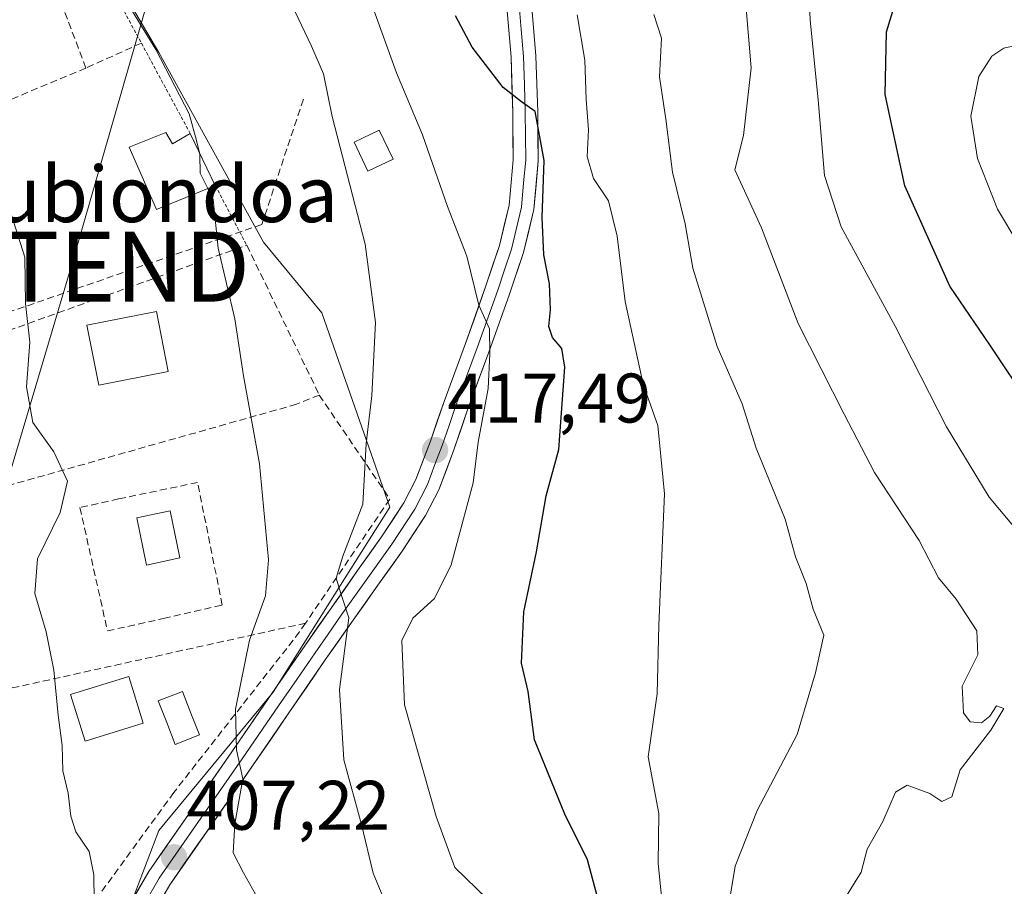
# Model space of a CAD drawing. Units: metres. Extents: x 596999 to 600458, y 4742996 to 4745358.
# Drawn here: x 597795 to 597936, y 4744884 to 4745008 of the extents above; entities that cross this region are included whole.
import ezdxf
from ezdxf.enums import TextEntityAlignment as Align

# ---------------------------------------------------------------- set-up
doc = ezdxf.new("R2010")
doc.units = ezdxf.units.M
doc.header["$MEASUREMENT"] = 0
doc.linetypes.add('TRAZOS', pattern=[0.75, 0.5, -0.25])
doc.linetypes.add('TRAZOSX2', pattern=[1.5, 1, -0.5])
doc.layers.get('0').update_dxf_attribs({"lineweight": 5})
for name, color, linetype, lineweight in [('Carátula', 7, 'Continuous', 5), ('Curva de nivel maestra', 36, 'Continuous', 30), ('Curva de nivel normal', 36, 'Continuous', 0), ('Edificación', 1, 'Continuous', 13), ('Edificación Cxs', 1, 'Continuous', 13), ('Estanque', 2, 'Continuous', 0), ('Estanque Cxs', 2, 'Continuous', 0), ('Huerta CxS', 92, 'Continuous', 0), ('Layer 0', 7, 'Continuous', 0), ('Muro lineal', 1, 'TRAZOSX2', 13), ('Obra de contención lineal', 1, 'TRAZOSX2', 13), ('Pastizal CxS', 92, 'Continuous', 0), ('Punto de cota en terreno', 7, 'Continuous', 0), ('Rótulo de punto de cota en terreno', 19, 'Continuous', 0), ('Senda', 19, 'TRAZOSX2', 0), ('Tendido', 6, 'Continuous', 0), ('Texto cartográfico', 19, 'Continuous', 0), ('Torre de tendido puntual', 7, 'Continuous', 0), ('Valla', 19, 'TRAZOS', 0)]:
    doc.layers.add(name, color=color, linetype=linetype, lineweight=lineweight)
doc.styles.add('Arial', font='txt', dxfattribs={"height": 0.2})

# ---------------------------------------------------------------- blocks, each defined once
blk = doc.blocks.new('*U194')
at = {"layer": 'Curva de nivel normal', "color": 36, "linetype": 'Continuous', "lineweight": 0}
blk.add_polyline3d([(597896.63, 4744882.73, 435), (597897.33, 4744887.07, 435), (597900.5, 4744895.07, 435), (597906.23, 4744905.9, 435), (597908.84, 4744914.73, 435), (597910.06, 4744920.13, 435), (597908.54, 4744923.85, 435), (597907.5, 4744927.5, 435), (597906, 4744931.32, 435), (597904.51, 4744936.72, 435), (597900.35, 4744946.9, 435), (597898.35, 4744953.23, 435), (597894.77, 4744961.43, 435), (597891.3, 4744972.62, 435), (597890.18, 4744978.96, 435), (597888.37, 4744986.38, 435), (597887.43, 4744993.96, 435), (597886.54, 4744999.99, 435), (597886.79, 4745005.51, 435), (597885.73, 4745008.92, 435)], dxfattribs=at)
blk = doc.blocks.new('*U202')
at = {"layer": 'Curva de nivel normal', "color": 36, "linetype": 'Continuous', "lineweight": 0}
blk.add_polyline3d([(597907.62, 4745020.03, 445), (597908.1, 4745008.09, 445), (597909.25, 4744996.69, 445), (597910.14, 4744985.9, 445), (597912.51, 4744978.54, 445), (597920.27, 4744964.34, 445), (597927.62, 4744949.92, 445), (597933.73, 4744939.89, 445), (597937.41, 4744935.44, 445)], dxfattribs=at)
blk = doc.blocks.new('*U213')
at = {"layer": 'Curva de nivel normal', "color": 36, "linetype": 'Continuous', "lineweight": 0}
blk.add_polyline3d([(597913.05, 4744882.46, 440), (597915.39, 4744886.21, 440), (597916.23, 4744889.5, 440), (597918.5, 4744893.46, 440), (597920.3, 4744897.66, 440), (597921.98, 4744898.7, 440), (597925.22, 4744897.5, 440), (597926.92, 4744896.36, 440), (597928.36, 4744896.99, 440), (597929.56, 4744900.85, 440), (597933.97, 4744906.52, 440), (597935.81, 4744909.63, 440), (597934.74, 4744910.01, 440), (597933.8, 4744908.56, 440), (597932.6, 4744907.57, 440), (597930.97, 4744907.74, 440), (597930.04, 4744909, 440), (597929.86, 4744912.85, 440), (597932.1, 4744917.31, 440), (597931.96, 4744920.75, 440), (597928.97, 4744925.28, 440), (597926.46, 4744928.35, 440), (597923.68, 4744933.66, 440), (597917.29, 4744943.4, 440), (597912.95, 4744951.73, 440), (597906.39, 4744964.73, 440), (597901.13, 4744978.4, 440), (597897.31, 4744986.69, 440), (597898.55, 4744991.6, 440), (597899.62, 4745001.3, 440), (597898.92, 4745009.76, 440)], dxfattribs=at)
blk = doc.blocks.new('*U218')
at = {"layer": 'Curva de nivel maestra', "color": 36, "linetype": 'Continuous', "lineweight": 30}
blk.add_polyline3d([(597877.81, 4744882.11, 425), (597876.2, 4744888.02, 425), (597872.95, 4744894.51, 425), (597868.62, 4744905.18, 425), (597867.73, 4744912.07, 425), (597866.79, 4744916.14, 425), (597867.11, 4744923.47, 425), (597868.91, 4744932.07, 425), (597870.29, 4744940.07, 425), (597872.13, 4744946.69, 425), (597872.96, 4744958.45, 425), (597872.52, 4744961.14, 425), (597871.21, 4744962.69, 425), (597870.66, 4744964.26, 425), (597870.94, 4744966.69, 425), (597870.78, 4744970.4, 425), (597869.98, 4744974.53, 425), (597869.74, 4744979.88, 425), (597870.02, 4744988.01, 425), (597868.74, 4744995.02, 425), (597866.75, 4744996.4, 425), (597864.14, 4744998.47, 425), (597859.72, 4745004.23, 425), (597857.32, 4745008.74, 425)], dxfattribs=at)
blk = doc.blocks.new('5PATER')
at = {"layer": 'Carátula', "linetype": 'Continuous', "lineweight": 5}
h = blk.add_hatch(color=250, dxfattribs=at)
edge = h.paths.add_edge_path()
edge.add_ellipse((0, 0.01), major_axis=(-1.33, -1.34), ratio=0.999422, start_angle=0, end_angle=360)
blk = doc.blocks.new('5TTEND')
blk.add_text('5TTEND', height=10).set_placement((0, 0), align=Align.MIDDLE_CENTER)

msp = doc.modelspace()

# ---------------------------------------------------------------- linework, layer by layer
at = {"layer": 'Curva de nivel maestra', "color": 36, "linetype": 'Continuous', "lineweight": 30}
msp.add_polyline3d([(597939.66, 4744952.87, 450), (597933.81, 4744961.67, 450), (597928.09, 4744970.05, 450), (597921.66, 4744984.38, 450), (597918.81, 4744997.45, 450), (597919.03, 4745006.41, 450), (597921.36, 4745014.09, 450)], dxfattribs=at)
at = {"layer": 'Curva de nivel normal', "color": 36, "linetype": 'Continuous', "lineweight": 0}
for points in [[(597802.89, 4745022.33, 410), (597805.92, 4745017.78, 410), (597814.44, 4745003.9, 410), (597819.19, 4744994.71, 410), (597820.11, 4744991.43, 410), (597820.66, 4744989.18, 410)], [(597845.4, 4745010.19, 420), (597848.9, 4745000.58, 420), (597852.62, 4744991.69, 420), (597856.19, 4744981.47, 420), (597858.95, 4744974.35, 420), (597860.67, 4744967.33, 420), (597862.19, 4744963.96, 420), (597862.23, 4744960.38, 420), (597862, 4744955.4, 420), (597860.56, 4744947.72, 420), (597859.83, 4744941.94, 420), (597856.68, 4744930.18, 420), (597854.31, 4744925.36, 420), (597851.22, 4744922.58, 420), (597849.64, 4744919.39, 420), (597850, 4744910.18, 420), (597854.54, 4744894.2, 420), (597857.21, 4744886.91, 420), (597863.43, 4744880.89, 420)], [(597834.35, 4745009.38, 415), (597836.72, 4745004.38, 415), (597838.43, 4745000.42, 415), (597839.65, 4744994.31, 415), (597844.38, 4744976.04, 415), (597845.85, 4744964.84, 415), (597845.34, 4744954.42, 415), (597844.52, 4744947.55, 415), (597844.08, 4744938.86, 415), (597841.19, 4744931.43, 415), (597840.25, 4744928.28, 415), (597840.98, 4744925.95, 415), (597842.06, 4744922.6, 415), (597840.74, 4744912.38, 415), (597841.32, 4744902.31, 415), (597843.89, 4744893.07, 415), (597845.55, 4744886.07, 415), (597848.66, 4744878.62, 415), (597851.94, 4744872.17, 415), (597855.03, 4744867.88, 415), (597858.2, 4744864.15, 415), (597858.58, 4744861.22, 415)], [(597887.09, 4744879.95, 430), (597886.31, 4744887.48, 430), (597886.43, 4744894.61, 430), (597884.9, 4744902.73, 430), (597886.2, 4744911.73, 430), (597886.44, 4744921.57, 430), (597887.25, 4744940.37, 430), (597886.28, 4744950.11, 430), (597884.18, 4744956.04, 430), (597881.6, 4744967.85, 430), (597880.46, 4744977.18, 430), (597879.22, 4744982.25, 430), (597877.08, 4744985.47, 430), (597876.19, 4744988.58, 430), (597876.36, 4744992.4, 430), (597876.04, 4744996.73, 430), (597875.84, 4745002.39, 430), (597874.74, 4745008.84, 430)], [(597943.91, 4745005.91, 455), (597935.82, 4745004.11, 455), (597934.07, 4745002.97, 455), (597932.22, 4745000.06, 455), (597931.09, 4744994.35, 455), (597932.02, 4744988.3, 455), (597934.91, 4744981.06, 455), (597940.7, 4744971.36, 455)], [(597820.66, 4744989.18, 410), (597820.74, 4744988.85, 410), (597820.78, 4744986.22, 410), (597821.88, 4744984.01, 410)], [(597821.88, 4744984.01, 410), (597822.66, 4744982.45, 410), (597823.37, 4744975.5, 410), (597825.76, 4744965.4, 410), (597826.99, 4744957.21, 410), (597829.28, 4744944.65, 410), (597830.57, 4744930.93, 410), (597830.14, 4744925.75, 410), (597827.82, 4744919.4, 410), (597825.82, 4744909.57, 410), (597825.98, 4744903.73, 410), (597826.9, 4744899.57, 410), (597825.73, 4744893.13, 410), (597825.48, 4744888.98, 410), (597826.98, 4744886.13, 410), (597829.12, 4744882.33, 410)], [(597793.44, 4744981.25, 405), (597795.66, 4744974.19, 405), (597795.8, 4744967.57, 405), (597796.38, 4744962.04, 405), (597795.94, 4744955.67, 405), (597796.83, 4744950.55, 405), (597799.82, 4744946.34, 405), (597801.81, 4744942.15, 405), (597800.75, 4744937.67, 405), (597797.51, 4744931.07, 405), (597797.11, 4744926.07, 405), (597798.75, 4744920.6, 405), (597799.85, 4744915.14, 405), (597800.44, 4744908.69, 405), (597801.03, 4744904.36, 405), (597801.13, 4744900.71, 405), (597801.88, 4744897.54, 405), (597802.26, 4744894.25, 405), (597802.99, 4744891.98, 405), (597804.88, 4744889.21, 405), (597805.54, 4744885.87, 405), (597805.64, 4744878.48, 405)]]:
    msp.add_polyline3d(points, dxfattribs=at)
at = {"layer": 'Edificación', "color": 1, "linetype": 'Continuous', "lineweight": 13}
for points in [[(597815.87, 4744992.04, 408.56), (597816.81, 4744990.4, 409), (597819.35, 4744991.9, 409.52), (597822.94, 4744984.44, 410.25), (597814.55, 4744981.04, 408.26), (597810.6, 4744989.94, 407.96), (597815.87, 4744992.04, 408.56)], [(597848.39, 4744988.2, 416.83), (597844.79, 4744986.48, 415.6), (597842.8, 4744990.65, 415.43), (597846.41, 4744992.36, 416.47), (597848.39, 4744988.2, 416.83)], [(597816.2, 4744957.84, 407.16), (597806.26, 4744955.9, 406.19), (597804.57, 4744964.46, 406.19), (597814.51, 4744966.41, 408.01), (597816.2, 4744957.84, 407.16)], [(597817.87, 4744931.17, 406.43), (597813.1, 4744930.16, 406.1), (597811.69, 4744936.91, 405.94), (597816.46, 4744937.9, 406.1), (597817.87, 4744931.17, 406.43)], [(597812.62, 4744907.56, 406.32), (597804.3, 4744904.98, 405.31), (597802.23, 4744911.63, 405.25), (597810.57, 4744914.22, 406.57), (597812.62, 4744907.56, 406.32)]]:
    msp.add_polyline3d(points, dxfattribs=at)
at = {"layer": 'Edificación Cxs', "color": 1, "linetype": 'Continuous', "lineweight": 13}
for points in [[(597815.87, 4744992.04, 408.56), (597816.81, 4744990.4, 409), (597819.35, 4744991.9, 409.52), (597822.94, 4744984.44, 410.25), (597814.55, 4744981.04, 408.26), (597810.6, 4744989.94, 407.96), (597815.87, 4744992.04, 408.56)], [(597848.39, 4744988.2, 416.83), (597844.79, 4744986.48, 415.6), (597842.8, 4744990.65, 415.43), (597846.41, 4744992.36, 416.47), (597848.39, 4744988.2, 416.83)], [(597816.2, 4744957.84, 407.16), (597806.26, 4744955.9, 406.19), (597804.57, 4744964.46, 406.19), (597814.51, 4744966.41, 408.01), (597816.2, 4744957.84, 407.16)], [(597817.87, 4744931.17, 406.43), (597813.1, 4744930.16, 406.1), (597811.69, 4744936.91, 405.94), (597816.46, 4744937.9, 406.1), (597817.87, 4744931.17, 406.43)], [(597812.62, 4744907.56, 406.32), (597804.3, 4744904.98, 405.31), (597802.23, 4744911.63, 405.25), (597810.57, 4744914.22, 406.57), (597812.62, 4744907.56, 406.32)]]:
    msp.add_polyline3d(points, close=True, dxfattribs=at)
at = {"layer": 'Estanque', "color": 2, "linetype": 'Continuous', "lineweight": 0}
msp.add_polyline3d([(597817.21, 4744904.5, 407.41), (597815.99, 4744907.62, 406.95), (597814.76, 4744910.73, 406.89), (597818.23, 4744912.09, 407.78), (597819.46, 4744908.98, 407.95), (597820.68, 4744905.87, 408.31), (597817.21, 4744904.5, 407.41)], dxfattribs=at)
at = {"layer": 'Estanque Cxs', "color": 2, "linetype": 'Continuous', "lineweight": 0}
msp.add_polyline3d([(597820.68, 4744905.87, 408.31), (597817.21, 4744904.5, 407.41), (597815.99, 4744907.62, 406.95), (597814.76, 4744910.73, 406.89), (597818.23, 4744912.09, 407.78), (597819.46, 4744908.98, 407.95), (597820.68, 4744905.87, 408.31)], close=True, dxfattribs=at)
at = {"layer": 'Huerta CxS', "color": 92, "linetype": 'Continuous', "lineweight": 0}
for points in [[(597795.82, 4744862.55, 402.31), (597805.19, 4744869.31, 404.1), (597806.52, 4744870.27, 404.42), (597814.86, 4744892.18, 407.44), (597831.21, 4744912, 412.56), (597840.86, 4744927.29, 415.61), (597847.91, 4744938.44, 416.93), (597838.17, 4744966.26, 414.07), (597829.82, 4744976.35, 412.49), (597814.86, 4745003.48, 410.2), (597798.86, 4745030.6, 410.52), (597787.39, 4745049.73, 410.11), (597775.91, 4745078.25, 414.12), (597770.99, 4745075.4, 411.98), (597759.35, 4745068.64, 408.48), (597718.76, 4745045.07, 402.81)], [(597798.86, 4745030.6, 410.52), (597814.86, 4745003.48, 410.2), (597829.82, 4744976.35, 412.49), (597838.17, 4744966.26, 414.07), (597847.91, 4744938.44, 416.93), (597840.86, 4744927.29, 415.61), (597831.21, 4744912, 412.56), (597814.86, 4744892.18, 407.44), (597806.52, 4744870.27, 404.42), (597805.19, 4744869.31, 404.1), (597795.82, 4744862.55, 402.31), (597795.82, 4744862.55, 402.31), (597793.99, 4744870.19, 402.54), (597793.92, 4744870.42, 402.55), (597789.97, 4744882.56, 402.85), (597789.93, 4744882.68, 402.85), (597776.61, 4744917.3, 402.47), (597762.14, 4744958.09, 402.4), (597762.11, 4744958.18, 402.39), (597754.75, 4744976.86, 402.25), (597754.71, 4744976.97, 402.25), (597740.71, 4745008.79, 402.42)]]:
    msp.add_polyline3d(points, dxfattribs=at)
at = {"layer": 'Layer 0', "linetype": 'Continuous', "lineweight": 0}
for points in [[(597868.14, 4745011.05), (597868.84, 4745003), (597869.09, 4744994.95), (597869.15, 4744987.99), (597868.55, 4744981.04), (597867.04, 4744974.86), (597865.05, 4744968.91), (597862.09, 4744960.63), (597859.06, 4744952.36), (597857.1, 4744946.66), (597854.93, 4744940.94), (597853.04, 4744937.27), (597849.68, 4744932.16), (597846.22, 4744927.29), (597842.44, 4744921.94), (597838.68, 4744916.58), (597833.47, 4744909), (597828.27, 4744901.43), (597822.35, 4744892.93), (597816.42, 4744884.43), (597812.04, 4744876.85), (597808.22, 4744868.94), (597807.3, 4744866.23)], [(597808.88, 4744878.53), (597813.41, 4744886.35), (597819.42, 4744894.97), (597825.33, 4744903.46), (597830.52, 4744911.02), (597835.75, 4744918.61), (597839.52, 4744924), (597843.31, 4744929.36), (597846.73, 4744934.18), (597849.95, 4744939.07), (597851.66, 4744942.4), (597853.74, 4744947.87), (597855.69, 4744953.56), (597858.74, 4744961.85), (597861.68, 4744970.08), (597863.6, 4744975.85), (597865.01, 4744981.62), (597865.58, 4744988.13), (597865.52, 4744994.88), (597865.28, 4745002.79), (597864.6, 4745010.53)], [(597866.37, 4745010.79), (597866.72, 4745006.77), (597867.06, 4745002.9), (597867.19, 4744998.87), (597867.31, 4744994.92), (597867.37, 4744988.06), (597867.08, 4744984.81), (597866.78, 4744981.33), (597865.32, 4744975.36), (597864.33, 4744972.38), (597863.37, 4744969.5), (597860.42, 4744961.24), (597858.9, 4744957.11), (597857.38, 4744952.96), (597856.4, 4744950.12), (597855.42, 4744947.27), (597854.38, 4744944.53), (597853.3, 4744941.67), (597852.35, 4744939.84), (597851.5, 4744938.17), (597848.21, 4744933.17), (597844.77, 4744928.33), (597840.98, 4744922.97), (597839.1, 4744920.29), (597837.22, 4744917.6), (597834.6, 4744913.8), (597832, 4744910.01), (597826.8, 4744902.45), (597820.89, 4744893.95), (597814.92, 4744885.39), (597812.65, 4744881.48)]]:
    msp.add_lwpolyline(points, dxfattribs=at)
for points in [[(597868.14, 4745011.05, 426.01), (597868.49, 4745007.03, 425.83), (597868.84, 4745003, 425.74), (597868.97, 4744998.98, 425.55), (597869.09, 4744994.95, 425.44), (597869.12, 4744991.47, 425.26), (597869.15, 4744987.99, 425.06), (597868.85, 4744984.52, 424.88), (597868.55, 4744981.04, 424.45), (597867.8, 4744977.95, 423.59), (597867.04, 4744974.86, 422.76), (597866.05, 4744971.89, 422.15), (597865.05, 4744968.91, 421.66), (597863.57, 4744964.77, 420.81), (597862.09, 4744960.63, 419.75), (597860.58, 4744956.5, 419.1), (597859.06, 4744952.36, 418.85), (597858.08, 4744949.51, 418.55), (597857.1, 4744946.66, 418.05), (597856.02, 4744943.8, 417.77), (597854.93, 4744940.94, 417.73), (597853.04, 4744937.27, 417.51), (597851.36, 4744934.72, 417.2), (597849.68, 4744932.16, 417.18), (597847.95, 4744929.73, 416.69), (597846.22, 4744927.29, 415.93), (597844.33, 4744924.62, 415.65), (597842.44, 4744921.94, 415.05), (597840.56, 4744919.26, 414.36), (597838.68, 4744916.58, 413.85), (597836.08, 4744912.79, 412.82), (597833.47, 4744909, 412.15), (597830.87, 4744905.22, 411.31), (597828.27, 4744901.43, 410.41), (597826.3, 4744898.6, 409.38), (597824.32, 4744895.76, 409.24), (597822.35, 4744892.93, 408.59), (597820.37, 4744890.1, 408.09), (597818.4, 4744887.26, 407.53), (597816.42, 4744884.43, 406.6), (597814.23, 4744880.64, 406.35)], [(597811.15, 4744882.44, 406.08), (597813.41, 4744886.35, 406.53), (597815.41, 4744889.22, 407.08), (597817.42, 4744892.1, 407.68), (597819.42, 4744894.97, 408.1), (597821.39, 4744897.8, 408.71), (597823.36, 4744900.63, 409.06), (597825.33, 4744903.46, 409.72), (597827.93, 4744907.24, 410.81), (597830.52, 4744911.02, 411.3), (597833.14, 4744914.82, 412.02), (597835.75, 4744918.61, 412.92), (597837.64, 4744921.31, 413.41), (597839.52, 4744924, 413.95), (597841.42, 4744926.68, 414.96), (597843.31, 4744929.36, 415.33), (597845.02, 4744931.77, 415.68), (597846.73, 4744934.18, 416.36), (597848.34, 4744936.63, 416.38), (597849.95, 4744939.07, 416.57), (597851.66, 4744942.4, 416.89), (597852.7, 4744945.14, 416.99), (597853.74, 4744947.87, 417.07), (597854.72, 4744950.72, 417.29), (597855.69, 4744953.56, 417.74), (597857.22, 4744957.71, 418.21), (597858.74, 4744961.85, 418.31), (597860.21, 4744965.97, 419.12), (597861.68, 4744970.08, 420.77), (597862.64, 4744972.97, 421.55), (597863.6, 4744975.85, 422.14), (597864.31, 4744978.74, 422.61), (597865.01, 4744981.62, 423.24), (597865.3, 4744984.88, 423.82), (597865.58, 4744988.13, 424.28), (597865.55, 4744991.51, 424.62), (597865.52, 4744994.88, 424.87), (597865.4, 4744998.84, 425.03), (597865.28, 4745002.79, 425.21), (597864.94, 4745006.66, 425.32), (597864.6, 4745010.53, 425.44)]]:
    msp.add_polyline3d(points, dxfattribs=at)
at = {"layer": 'Muro lineal', "color": 1, "linetype": 'TRAZOSX2', "lineweight": 13}
for points in [[(597804.43, 4745001.25, 407.71), (597800.37, 4745011.94, 408.06), (597787.29, 4745007.08, 405.56), (597791.84, 4744995.99, 405.52)], [(597812.36, 4745004.82, 409.41), (597804.43, 4745001.25, 407.71)], [(597804.43, 4745001.25, 407.71), (597791.84, 4744995.99, 405.52)], [(597772.48, 4744939.47, 402.29), (597769.02, 4744938.5, 402.01), (597763.69, 4744953.08, 402.25), (597827.44, 4744975.91, 410.98), (597837.83, 4744954.48, 412.99)], [(597837.83, 4744954.48, 412.99), (597834.57, 4744953.16, 411.92), (597773.85, 4744936.04, 402.25)], [(597837.83, 4744954.48, 412.99), (597847.92, 4744939.6, 416.09), (597835.87, 4744921.84, 412.73)], [(597809.1, 4744939.61, 405.78), (597803.57, 4744938.39, 405.22), (597807.51, 4744920.75, 405.68), (597815.55, 4744922.51, 406.51)], [(597835.87, 4744921.84, 412.73), (597779.73, 4744909.46, 402.53)], [(597835.87, 4744921.84, 412.73), (597835.01, 4744920.59, 412.43), (597817.01, 4744897.64, 407.69), (597803.01, 4744878.42, 404.4), (597800.71, 4744872.17, 403.56)]]:
    msp.add_polyline3d(points, dxfattribs=at)
at = {"layer": 'Obra de contención lineal', "color": 1, "linetype": 'TRAZOSX2', "lineweight": 13}
msp.add_polyline3d([(597815.54, 4744922.51, 406.5), (597823.94, 4744924.44, 407.81), (597820.4, 4744941.97, 408.11), (597809.1, 4744939.62, 405.78)], dxfattribs=at)
at = {"layer": 'Pastizal CxS', "color": 92, "linetype": 'Continuous', "lineweight": 0}
for points in [[(597795.82, 4744862.55, 402.31), (597805.19, 4744869.31, 404.1), (597806.52, 4744870.27, 404.42), (597814.86, 4744892.18, 407.44), (597831.21, 4744912, 412.56), (597840.86, 4744927.29, 415.61), (597847.91, 4744938.44, 416.93), (597838.17, 4744966.26, 414.07), (597829.82, 4744976.35, 412.49), (597814.86, 4745003.48, 410.2), (597798.86, 4745030.6, 410.52), (597787.39, 4745049.73, 410.11), (597775.91, 4745078.25, 414.12), (597770.99, 4745075.4, 411.98), (597759.35, 4745068.64, 408.48), (597718.76, 4745045.07, 402.81)], [(597806.52, 4744870.27, 404.42), (597814.86, 4744892.18, 407.44), (597831.21, 4744912, 412.56), (597840.86, 4744927.29, 415.61), (597847.91, 4744938.44, 416.93), (597838.17, 4744966.26, 414.07), (597829.82, 4744976.35, 412.49), (597814.86, 4745003.48, 410.2), (597798.86, 4745030.6, 410.52)]]:
    msp.add_polyline3d(points, dxfattribs=at)
at = {"layer": 'Senda', "color": 19, "linetype": 'TRAZOSX2', "lineweight": 0}
msp.add_lwpolyline([(597835.55, 4744996.79), (597829.6, 4744978.88), (597760.13, 4744954.8)], dxfattribs=at)
at = {"layer": 'Tendido', "color": 6, "linetype": 'Continuous', "lineweight": 0}
msp.add_polyline3d([(597900.97, 4745321.69, 428.66), (597839.94, 4745103.54, 435.67), (597802.31, 4744972.84, 406.06), (597735.93, 4744749.63, 400.46), (597736.91, 4744641.13, 399.75), (597703.52, 4744534.65, 399.84), (597672.61, 4744428.64, 399.5), (597650.92, 4744336.62, 400.68), (597590.85, 4744308.2, 411.14), (597538.71, 4744275.38, 432.94)], dxfattribs=at)
at = {"layer": 'Valla', "color": 19, "linetype": 'TRAZOS', "lineweight": 0}
for points in [[(597804.9, 4745018.61, 409.68), (597812.36, 4745004.82, 409.41), (597819.35, 4744991.9, 409.52)], [(597822.94, 4744984.44, 410.25), (597827.44, 4744975.91, 410.98)]]:
    msp.add_polyline3d(points, dxfattribs=at)

# ---------------------------------------------------------------- block references
at = {"layer": 'Curva de nivel maestra', "color": 36, "linetype": 'Continuous', "lineweight": 30}
msp.add_blockref('*U218', (0, 0), dxfattribs=at)
at = {"layer": 'Curva de nivel normal', "color": 36, "linetype": 'Continuous', "lineweight": 0}
for name in ['*U194', '*U213', '*U202']:
    msp.add_blockref(name, (0, 0), dxfattribs=at)
at = {"layer": 'Punto de cota en terreno', "linetype": 'Continuous', "lineweight": 0}
for p in [(597854.4, 4744946.6, 417.49), (597817.05, 4744888.35, 407.22)]:
    msp.add_blockref('5PATER', p, dxfattribs=at)
at = {"layer": 'Torre de tendido puntual', "linetype": 'Continuous', "lineweight": 0}
msp.add_blockref('5TTEND', (597802.31, 4744972.84, 406.06), dxfattribs=at)

# ---------------------------------------------------------------- texts
at = {"layer": 'Rótulo de punto de cota en terreno', "color": 19, "linetype": 'Continuous', "lineweight": 0, "style": 'Arial'}
for s, p in [('417,49', (597856.16, 4744948.36)), ('407,22', (597818.81, 4744890.11))]:
    msp.add_text(s, height=7, dxfattribs=at).set_placement(p, align=Align.BOTTOM_LEFT)
at = {"layer": 'Texto cartográfico', "color": 19, "linetype": 'Continuous', "lineweight": 0, "style": 'Arial'}
msp.add_text('Zubiondoa', height=8, dxfattribs=at).set_placement((597812.64, 4744983.21), align=Align.MIDDLE_CENTER)

doc.saveas('drawing.dxf')
